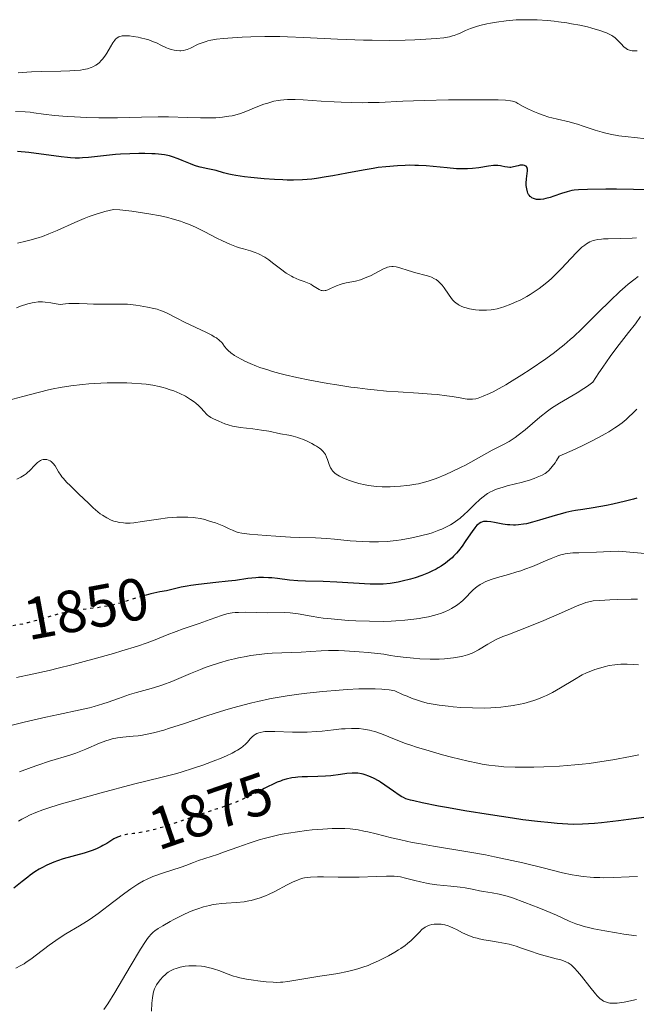
# Model space of a CAD drawing. Units: metres. Extents: x 681784 to 684215, y 4758603 to 4760120.
# Drawn here: x 682878 to 682982, y 4759858 to 4760024 of the extents above; entities that cross this region are included whole.
import ezdxf
from ezdxf.enums import TextEntityAlignment as Align

# ---------------------------------------------------------------- set-up
doc = ezdxf.new("R2010")
doc.units = ezdxf.units.M
doc.header["$MEASUREMENT"] = 0
doc.linetypes.add('DGN Style 5', pattern=[1.217945, 0.521977, -0.695969])
for name, color, linetype, lineweight in [('Cota de curva de nivel directora', 7, 'Continuous', 0), ('Curva de nivel directora', 30, 'Continuous', 30), ('Curva de nivel directora no vista', 30, 'DGN Style 5', 30), ('Curva de nivel intermedia', 30, 'Continuous', 0)]:
    doc.layers.add(name, color=color, linetype=linetype, lineweight=lineweight)
doc.styles.add('Style-Arial', font='arial.ttf')

msp = doc.modelspace()

# ---------------------------------------------------------------- linework, layer by layer
at = {"layer": 'Curva de nivel directora', "color": 30, "linetype": 'Continuous', "lineweight": 30, "flags": 128}
for points, elevation in [([(682952.78, 4759998.92), (682952.04, 4759998.95), (682950.45, 4759999.09), (682948.13, 4759999.32), (682946.9, 4759999.43), (682945.64, 4759999.5), (682945, 4759999.52), (682944.04, 4759999.53), (682943.39, 4759999.52), (682942.09, 4759999.46), (682940.14, 4759999.29), (682938.84, 4759999.14), (682937.99, 4759999.02), (682936.29, 4759998.74), (682933.53, 4759998.23), (682931.19, 4759997.77), (682930.06, 4759997.57), (682928.42, 4759997.32), (682927.63, 4759997.22), (682926.08, 4759997.1), (682924.54, 4759997.05), (682923.5, 4759997.05), (682922.79, 4759997.07), (682921.34, 4759997.14), (682919.64, 4759997.26), (682917.38, 4759997.48), (682916.31, 4759997.6), (682914.86, 4759997.81), (682914.24, 4759997.92), (682913.69, 4759998.02), (682912.79, 4759998.24), (682911.51, 4759998.63), (682910.97, 4759998.78), (682910.11, 4759998.96), (682908.85, 4759999.21), (682908.19, 4759999.39), (682907.86, 4759999.5), (682907.18, 4759999.76), (682905.79, 4760000.35), (682905.1, 4760000.64), (682904.16, 4760000.97), (682903.66, 4760001.11), (682902.81, 4760001.28), (682901.82, 4760001.41), (682901.26, 4760001.46), (682900.71, 4760001.49), (682899.5, 4760001.53), (682898.52, 4760001.53), (682896.97, 4760001.49), (682895.38, 4760001.41), (682894.59, 4760001.34), (682893.04, 4760001.17), (682891.03, 4760000.94), (682890.03, 4760000.84), (682889.02, 4760000.78), (682888.52, 4760000.76), (682887.76, 4760000.76), (682886.98, 4760000.8), (682886.46, 4760000.83), (682885.39, 4760000.94), (682879.95, 4760001.68), (682878.06, 4760001.88)], 1825), ([(682983.75, 4759995.4), (682981.87, 4759995.47), (682979, 4759995.52), (682977.18, 4759995.52), (682974.13, 4759995.47), (682972.61, 4759995.4), (682971.87, 4759995.32), (682971.46, 4759995.26), (682970.69, 4759995.07), (682969.76, 4759994.77), (682968.46, 4759994.32), (682967.84, 4759994.12), (682967.07, 4759993.91), (682966.72, 4759993.84), (682966.22, 4759993.77), (682965.76, 4759993.77), (682965.54, 4759993.79), (682965.17, 4759993.87), (682965, 4759993.92), (682964.76, 4759994.04), (682964.55, 4759994.2), (682964.45, 4759994.29), (682964.26, 4759994.5), (682964.19, 4759994.63), (682964.08, 4759994.83), (682963.99, 4759995.06), (682963.87, 4759995.58), (682963.8, 4759996.15), (682963.78, 4759996.54), (682963.81, 4759997.28), (682963.99, 4759998.58), (682963.99, 4759998.9), (682963.96, 4759999.03), (682963.92, 4759999.16), (682963.76, 4759999.36), (682963.62, 4759999.46), (682963.52, 4759999.51), (682963.27, 4759999.57), (682962.95, 4759999.57), (682962.77, 4759999.55), (682962.41, 4759999.46), (682961.62, 4759999.25), (682961.22, 4759999.18), (682961.01, 4759999.18), (682960.61, 4759999.21), (682960.21, 4759999.27), (682959.7, 4759999.38), (682959.45, 4759999.44), (682958.98, 4759999.5), (682958.72, 4759999.51), (682958.29, 4759999.49), (682957.45, 4759999.37), (682955.8, 4759999.09), (682954.72, 4759998.97), (682953.91, 4759998.92), (682953.47, 4759998.91), (682952.78, 4759998.92)], 1825), ([(682977.32, 4759942.22), (682975.06, 4759941.79), (682973.34, 4759941.53), (682972.08, 4759941.36), (682971.46, 4759941.25), (682970.45, 4759941.03), (682969.88, 4759940.88), (682968.64, 4759940.52), (682966.03, 4759939.72), (682964.84, 4759939.37), (682963.81, 4759939.12), (682963.35, 4759939.03), (682962.51, 4759938.92), (682961.99, 4759938.89), (682961.66, 4759938.88), (682961, 4759938.92), (682960.62, 4759938.96), (682959.86, 4759939.07), (682958.45, 4759939.33), (682957.85, 4759939.44), (682957.21, 4759939.52), (682956.94, 4759939.52), (682956.59, 4759939.49), (682956.43, 4759939.45), (682956.13, 4759939.34), (682955.86, 4759939.18), (682955.72, 4759939.07), (682955.49, 4759938.87), (682955.11, 4759938.44), (682954.65, 4759937.83), (682954.38, 4759937.44), (682953.52, 4759936.12), (682952.99, 4759935.36), (682952.38, 4759934.58), (682952.04, 4759934.18), (682951.55, 4759933.66), (682951.29, 4759933.4), (682950.88, 4759933.03), (682950.21, 4759932.49), (682949.48, 4759932), (682948.97, 4759931.69), (682948.61, 4759931.5), (682947.88, 4759931.13), (682947.32, 4759930.88), (682946.18, 4759930.42), (682945.05, 4759930.03), (682944.3, 4759929.81), (682942.9, 4759929.45), (682942.18, 4759929.3), (682940.86, 4759929.08), (682939.68, 4759928.97), (682938.94, 4759928.94), (682937.48, 4759928.95), (682931.88, 4759929.29), (682929.57, 4759929.37), (682926.58, 4759929.46), (682925.32, 4759929.52), (682923.9, 4759929.64), (682921.87, 4759929.92), (682920.9, 4759930.01), (682920.37, 4759930.04), (682919.53, 4759930.07), (682918.66, 4759930.05), (682918.22, 4759930.02), (682916.85, 4759929.88), (682914.79, 4759929.59), (682913.57, 4759929.43), (682911.48, 4759929.2), (682908.57, 4759928.9), (682907.25, 4759928.72), (682906.66, 4759928.63), (682905.61, 4759928.43), (682903.14, 4759927.85), (682902.04, 4759927.63), (682900.52, 4759927.32), (682899.71, 4759927.12), (682899.08, 4759926.93)], 1850), ([(682982.43, 4759943.43), (682981.88, 4759943.27), (682980.53, 4759942.93), (682978.41, 4759942.45), (682977.32, 4759942.22)], 1850), ([(682944.29, 4759892.54), (682943.48, 4759892.79), (682943.08, 4759892.97), (682942.83, 4759893.1), (682942.36, 4759893.4), (682941.41, 4759894.07), (682939.96, 4759895.1), (682939.23, 4759895.58), (682938.87, 4759895.8), (682938.18, 4759896.19), (682937.52, 4759896.5), (682937.1, 4759896.67), (682936.83, 4759896.77), (682936.29, 4759896.92), (682936, 4759896.99), (682935.43, 4759897.08), (682934.84, 4759897.11), (682934.44, 4759897.1), (682933.58, 4759897.03), (682932.47, 4759896.88), (682930.84, 4759896.65), (682929.98, 4759896.57), (682928.67, 4759896.52), (682926.91, 4759896.5), (682926.04, 4759896.48), (682925.27, 4759896.43), (682924.88, 4759896.39), (682924.28, 4759896.31), (682923.35, 4759896.1), (682922.69, 4759895.9), (682922.35, 4759895.77), (682921.81, 4759895.56), (682921.25, 4759895.31), (682920.05, 4759894.71), (682919.63, 4759894.49)], 1875), ([(682984.04, 4759889.7), (682981.04, 4759889.3), (682979.32, 4759889.08), (682976.46, 4759888.75), (682975.28, 4759888.64), (682973.3, 4759888.5), (682971.71, 4759888.47), (682970.78, 4759888.48), (682969.02, 4759888.6), (682967.97, 4759888.7), (682965.7, 4759888.94), (682963.23, 4759889.26), (682961.48, 4759889.5), (682957.78, 4759890.06), (682953.45, 4759890.77), (682950.7, 4759891.25), (682949.02, 4759891.56), (682946.25, 4759892.1), (682944.82, 4759892.41), (682944.29, 4759892.54)], 1875), ([(682895.36, 4759886.5), (682895.22, 4759886.45), (682894.91, 4759886.32), (682894.3, 4759886.01), (682893.08, 4759885.26), (682892.45, 4759884.89), (682892.13, 4759884.72), (682891.46, 4759884.4), (682890.77, 4759884.12), (682890.29, 4759883.94), (682889.28, 4759883.62), (682885.75, 4759882.66), (682884.78, 4759882.34), (682884.18, 4759882.12), (682883.01, 4759881.59), (682882.17, 4759881.16), (682881.72, 4759880.91), (682880.99, 4759880.46), (682880.19, 4759879.91), (682879.76, 4759879.59), (682878.83, 4759878.84), (682877.4, 4759877.69)], 1875)]:
    msp.add_lwpolyline(points, dxfattribs=dict(at, elevation=elevation))
at = {"layer": 'Curva de nivel directora no vista', "color": 30, "linetype": 'DGN Style 5', "lineweight": 30, "flags": 128}
for points, elevation in [([(682899.08, 4759926.93), (682898.38, 4759926.72), (682896.51, 4759926.11), (682895.58, 4759925.82), (682894.23, 4759925.47), (682893.32, 4759925.28), (682892.7, 4759925.17), (682891.38, 4759924.96), (682887.99, 4759924.52), (682886.81, 4759924.32), (682886.22, 4759924.21), (682885.63, 4759924.08), (682884.48, 4759923.78), (682881.25, 4759922.84), (682879.8, 4759922.45), (682878.86, 4759922.23), (682878.23, 4759922.1), (682876.96, 4759921.86), (682875.63, 4759921.65), (682874.96, 4759921.56), (682874.14, 4759921.47)], 1850), ([(682919.63, 4759894.49), (682917.33, 4759893.31), (682915.82, 4759892.61), (682915.03, 4759892.28), (682913.41, 4759891.66), (682911.76, 4759891.09), (682908.58, 4759890.06), (682906.46, 4759889.33), (682903.96, 4759888.45), (682902.81, 4759888.08), (682901.2, 4759887.62), (682900.2, 4759887.37), (682899.57, 4759887.23), (682898.39, 4759887.02), (682897.6, 4759886.92), (682896.63, 4759886.79), (682896.18, 4759886.71), (682895.53, 4759886.56), (682895.36, 4759886.5)], 1875)]:
    msp.add_lwpolyline(points, dxfattribs=dict(at, elevation=elevation))
at = {"layer": 'Curva de nivel intermedia', "color": 30, "linetype": 'Continuous', "lineweight": 0, "flags": 128}
for points, elevation in [([(682982.5, 4760018.8), (682981.91, 4760018.82), (682981.65, 4760018.84), (682981.22, 4760018.93), (682980.86, 4760019.07), (682980.65, 4760019.19), (682980.26, 4760019.51), (682979.8, 4760019.98), (682979.13, 4760020.68), (682978.76, 4760021.02), (682978.39, 4760021.29), (682978.2, 4760021.41), (682977.87, 4760021.6), (682977.3, 4760021.86), (682976.97, 4760021.99), (682976.18, 4760022.26), (682974.87, 4760022.64), (682974.1, 4760022.84), (682972.82, 4760023.13), (682971.4, 4760023.4), (682970.65, 4760023.53), (682969.24, 4760023.73), (682968.5, 4760023.82), (682967.37, 4760023.93), (682965.64, 4760024.04), (682963.88, 4760024.07), (682963, 4760024.06), (682962.12, 4760024.02), (682960.41, 4760023.87), (682958.79, 4760023.66), (682957.78, 4760023.49), (682957.15, 4760023.36), (682955.99, 4760023.08)], 1815), ([(682955.99, 4760023.08), (682955.42, 4760022.92), (682954.42, 4760022.58), (682953.58, 4760022.24), (682952.64, 4760021.82), (682952.21, 4760021.64), (682951.65, 4760021.42), (682951.35, 4760021.33), (682950.85, 4760021.2), (682949.9, 4760021.04), (682948.61, 4760020.9), (682947.79, 4760020.84), (682945.03, 4760020.69), (682943.39, 4760020.64), (682940.69, 4760020.59), (682937.82, 4760020.6), (682936.36, 4760020.62), (682934.9, 4760020.67), (682931.99, 4760020.79), (682926.31, 4760021.08), (682923.58, 4760021.19), (682922.25, 4760021.21), (682919.71, 4760021.22), (682917.35, 4760021.17), (682915.93, 4760021.12), (682913.51, 4760020.97), (682912.78, 4760020.91), (682911.57, 4760020.77), (682910.64, 4760020.61), (682910.14, 4760020.5), (682909.84, 4760020.42), (682909.32, 4760020.25), (682908.52, 4760019.92), (682907.18, 4760019.28), (682906.65, 4760019.07), (682906.39, 4760018.98), (682906, 4760018.89), (682905.59, 4760018.83), (682905.38, 4760018.83), (682904.77, 4760018.87), (682904.45, 4760018.92), (682903.95, 4760019.04), (682903.43, 4760019.22), (682903.16, 4760019.33), (682902.31, 4760019.74), (682901.45, 4760020.15), (682900.97, 4760020.36), (682900.17, 4760020.66), (682899.73, 4760020.79), (682898.79, 4760021.03), (682898.36, 4760021.12), (682897.52, 4760021.26), (682896.93, 4760021.33), (682896.14, 4760021.37), (682895.71, 4760021.35), (682895.52, 4760021.32), (682895.27, 4760021.25), (682895.12, 4760021.19), (682894.84, 4760021.03), (682894.59, 4760020.81), (682894.43, 4760020.62), (682894.11, 4760020.16), (682893.71, 4760019.48), (682893.09, 4760018.44), (682892.75, 4760017.91), (682892.36, 4760017.41), (682892.16, 4760017.17), (682891.84, 4760016.85), (682891.5, 4760016.57), (682891.26, 4760016.4), (682890.74, 4760016.12), (682890.46, 4760016), (682889.85, 4760015.81), (682889.17, 4760015.66), (682888.68, 4760015.59), (682887.57, 4760015.48), (682886.87, 4760015.45), (682885.35, 4760015.4), (682882.06, 4760015.33), (682880.42, 4760015.27), (682879.64, 4760015.22), (682878.15, 4760015.09)], 1815), ([(682984.03, 4760004.02), (682982.04, 4760004.19), (682980.99, 4760004.31), (682979.42, 4760004.52), (682977.92, 4760004.79), (682977.23, 4760004.94), (682976.58, 4760005.1), (682975.41, 4760005.44), (682973.39, 4760006.15), (682972.44, 4760006.46), (682971.97, 4760006.6), (682971.01, 4760006.84), (682969.06, 4760007.28), (682968.08, 4760007.52), (682967.6, 4760007.67), (682966.64, 4760007.98), (682965.74, 4760008.32), (682965.17, 4760008.55), (682964.17, 4760009), (682963.28, 4760009.46), (682962.4, 4760009.96), (682962.02, 4760010.16), (682961.69, 4760010.29), (682961.5, 4760010.35), (682961.13, 4760010.42), (682960.32, 4760010.51), (682959.07, 4760010.56), (682958.23, 4760010.58), (682955.27, 4760010.59), (682953.51, 4760010.58), (682950.7, 4760010.55), (682946.56, 4760010.46), (682943, 4760010.32), (682939, 4760010.14), (682937.15, 4760010.09), (682936.23, 4760010.08), (682934.4, 4760010.09), (682932.6, 4760010.15), (682931.43, 4760010.2), (682929.2, 4760010.34), (682926.19, 4760010.57), (682924.83, 4760010.63), (682923.56, 4760010.63), (682922.95, 4760010.59), (682922.37, 4760010.52), (682921.99, 4760010.46), (682921.25, 4760010.32), (682920.21, 4760010.03), (682919.54, 4760009.81), (682918.28, 4760009.34), (682916.51, 4760008.61), (682915.62, 4760008.28), (682914.69, 4760008), (682914.2, 4760007.88), (682913.69, 4760007.79), (682912.61, 4760007.64), (682911.45, 4760007.55), (682910.63, 4760007.52), (682908.87, 4760007.52), (682906.71, 4760007.6), (682903.51, 4760007.7), (682901.75, 4760007.72), (682898.93, 4760007.65), (682894.89, 4760007.53), (682892.8, 4760007.51), (682891.75, 4760007.52), (682889.66, 4760007.58), (682887.67, 4760007.68), (682886.42, 4760007.76), (682884.26, 4760007.95), (682882.44, 4760008.15), (682880.81, 4760008.38), (682880.19, 4760008.46), (682879.33, 4760008.52), (682877.68, 4760008.58)], 1820), ([(682952.93, 4759975.74), (682952.51, 4759975.94), (682952.3, 4759976.06), (682951.9, 4759976.34), (682951.71, 4759976.51), (682951.44, 4759976.79), (682951.17, 4759977.11), (682950.67, 4759977.84), (682949.98, 4759978.87), (682949.6, 4759979.36), (682949.19, 4759979.81), (682948.97, 4759980.01), (682948.61, 4759980.27), (682948.35, 4759980.42), (682947.81, 4759980.68), (682947.53, 4759980.79), (682946.94, 4759980.98), (682945.16, 4759981.43), (682943.9, 4759981.79), (682942.46, 4759982.24), (682941.86, 4759982.4), (682941.37, 4759982.48), (682941.14, 4759982.49), (682940.71, 4759982.44), (682940.41, 4759982.35), (682940.19, 4759982.28), (682939.71, 4759982.06), (682937.52, 4759980.92), (682936.67, 4759980.55), (682936.25, 4759980.39), (682935.83, 4759980.25), (682935, 4759980.03), (682933.44, 4759979.71), (682932.74, 4759979.54), (682932.41, 4759979.44), (682931.8, 4759979.21), (682930.78, 4759978.75), (682930.36, 4759978.56), (682930.04, 4759978.45), (682929.89, 4759978.41), (682929.68, 4759978.39), (682929.37, 4759978.41), (682929.22, 4759978.45), (682928.9, 4759978.59), (682928.35, 4759978.93), (682927.78, 4759979.29), (682927.46, 4759979.48), (682926.94, 4759979.74), (682926.37, 4759979.95), (682925.51, 4759980.25), (682925.03, 4759980.44), (682924.51, 4759980.68), (682924.24, 4759980.83), (682923.81, 4759981.08), (682923.35, 4759981.38), (682922.38, 4759982.09), (682921.04, 4759983.11), (682920.38, 4759983.6), (682919.73, 4759984.03), (682919.42, 4759984.22), (682918.98, 4759984.47), (682918.69, 4759984.6), (682918.12, 4759984.83), (682917.29, 4759985.1), (682916.12, 4759985.43), (682915.48, 4759985.64), (682914.97, 4759985.82), (682913.84, 4759986.27), (682912.58, 4759986.83), (682911.66, 4759987.27), (682909.63, 4759988.3), (682908.07, 4759989.09), (682907.15, 4759989.5), (682906.09, 4759989.92), (682905.49, 4759990.12), (682904.14, 4759990.52), (682903.38, 4759990.72), (682902.12, 4759991.01), (682900.18, 4759991.37), (682899.09, 4759991.54), (682897.29, 4759991.78), (682895.29, 4759992), (682894.2, 4759992.1), (682892.78, 4759991.75), (682891.87, 4759991.48), (682891.28, 4759991.29), (682890.13, 4759990.88), (682889.3, 4759990.56), (682887.71, 4759989.89), (682884.73, 4759988.56), (682883.3, 4759987.96), (682882.24, 4759987.56), (682881.54, 4759987.33), (682880.15, 4759986.91), (682879.45, 4759986.72), (682878.07, 4759986.39)], 1830), ([(682982.35, 4759987.33), (682981.64, 4759987.28), (682979.71, 4759987.18), (682977.62, 4759987.15), (682976.8, 4759987.13), (682976.45, 4759987.11), (682975.84, 4759987.04), (682975.35, 4759986.94), (682975.05, 4759986.85), (682974.5, 4759986.62), (682973.95, 4759986.3), (682973.65, 4759986.09), (682973.17, 4759985.71), (682972.63, 4759985.21), (682972.33, 4759984.92), (682971.31, 4759983.84), (682969.72, 4759982.13), (682968.84, 4759981.24), (682968.03, 4759980.47), (682967.61, 4759980.09), (682966.96, 4759979.55), (682965.97, 4759978.78), (682964.95, 4759978.07), (682964.43, 4759977.74), (682963.91, 4759977.43), (682962.86, 4759976.87), (682961.84, 4759976.4), (682961.19, 4759976.12), (682960.01, 4759975.69), (682959.62, 4759975.56), (682958.91, 4759975.36), (682958.28, 4759975.23), (682957.88, 4759975.17), (682957.1, 4759975.11), (682956.29, 4759975.11), (682955.87, 4759975.13), (682955.23, 4759975.19), (682954.24, 4759975.35), (682953.66, 4759975.49), (682953.37, 4759975.58), (682952.93, 4759975.74)], 1830), ([(682982.66, 4759980.78), (682981.9, 4759980.22), (682980.99, 4759979.49), (682980.47, 4759979.05), (682979.57, 4759978.24), (682977.92, 4759976.7), (682975.92, 4759974.73), (682973.09, 4759971.94), (682971.8, 4759970.71), (682971.22, 4759970.18), (682970.17, 4759969.26), (682969.2, 4759968.47), (682968.54, 4759967.97), (682967.1, 4759966.94), (682964.46, 4759965.14), (682963.04, 4759964.2), (682960.99, 4759962.91), (682960.36, 4759962.54), (682959.21, 4759961.9), (682958.19, 4759961.37), (682957.58, 4759961.08), (682956.54, 4759960.62), (682955.68, 4759960.31), (682955.29, 4759960.2), (682954.72, 4759960.11), (682954.13, 4759960.11), (682953.81, 4759960.14), (682953.47, 4759960.18), (682952.67, 4759960.33), (682951.29, 4759960.58), (682950.41, 4759960.71), (682948.8, 4759960.9), (682947.85, 4759960.97), (682945.66, 4759961.11), (682942.19, 4759961.33), (682940.23, 4759961.49), (682938.14, 4759961.68), (682937.05, 4759961.8), (682935.36, 4759962.01), (682934.21, 4759962.17), (682931.88, 4759962.52), (682930.33, 4759962.78), (682927.29, 4759963.34), (682925.14, 4759963.78), (682923.16, 4759964.24), (682922.25, 4759964.47), (682921.01, 4759964.81), (682920.25, 4759965.04), (682918.9, 4759965.48), (682918.31, 4759965.7), (682917.25, 4759966.12), (682916.37, 4759966.53), (682915.87, 4759966.78), (682915.02, 4759967.26), (682914.64, 4759967.5), (682914.01, 4759967.94), (682913.55, 4759968.33), (682913.31, 4759968.57), (682912.95, 4759969.01), (682912.64, 4759969.45), (682912.47, 4759969.67), (682912.11, 4759970.03), (682911.57, 4759970.43), (682911.22, 4759970.65), (682910.8, 4759970.89), (682909.79, 4759971.4), (682906.3, 4759973.06), (682904.79, 4759973.83), (682903.16, 4759974.66), (682902.48, 4759974.96), (682902.16, 4759975.08), (682901.57, 4759975.27), (682901.01, 4759975.4), (682899.93, 4759975.61), (682898.72, 4759975.87), (682897.98, 4759975.99), (682897.08, 4759976.09), (682896.56, 4759976.12), (682895.98, 4759976.14), (682894.72, 4759976.14), (682892.07, 4759976.12), (682890.85, 4759976.13), (682889.8, 4759976.18), (682888.41, 4759976.25), (682887.61, 4759976.25), (682886.67, 4759976.22), (682886.13, 4759976.18), (682885.22, 4759976.09), (682884.24, 4759976.27), (682883.67, 4759976.35), (682882.69, 4759976.47), (682882.27, 4759976.5), (682881.54, 4759976.5), (682880.92, 4759976.44), (682880.54, 4759976.37)], 1835), ([(682880.54, 4759976.37), (682879.78, 4759976.18), (682878.54, 4759975.78), (682877.87, 4759975.53)], 1835), ([(682983.06, 4759974.07), (682982.19, 4759972.83), (682981.03, 4759971.35), (682979.07, 4759968.83), (682977.93, 4759967.3), (682976.7, 4759965.54), (682976.05, 4759964.57), (682975.04, 4759963), (682974.1, 4759962.33), (682973.51, 4759961.93), (682972.38, 4759961.21), (682969.42, 4759959.47), (682968.51, 4759958.9), (682968.06, 4759958.6), (682967.39, 4759958.12), (682966.08, 4759957.08), (682963.59, 4759954.98), (682962.45, 4759954.06), (682961.92, 4759953.67), (682960.9, 4759953.01), (682959.94, 4759952.47), (682958.07, 4759951.51), (682953.54, 4759949.01)], 1840), ([(682953.54, 4759949.01), (682952.81, 4759948.64), (682951.33, 4759947.92), (682950.22, 4759947.43), (682948.61, 4759946.78), (682947.27, 4759946.32), (682946.62, 4759946.13), (682945.66, 4759945.88), (682945.18, 4759945.78), (682944.19, 4759945.61), (682943.67, 4759945.55), (682942.62, 4759945.44), (682941.56, 4759945.38), (682940.86, 4759945.36), (682939.51, 4759945.37), (682938.56, 4759945.42), (682938.11, 4759945.46), (682937.23, 4759945.57), (682936.67, 4759945.67), (682935.56, 4759945.92), (682934.35, 4759946.28), (682933.83, 4759946.46), (682932.89, 4759946.85), (682932.29, 4759947.15), (682932.04, 4759947.29), (682931.61, 4759947.59), (682931.28, 4759947.89), (682931.1, 4759948.1), (682931, 4759948.25), (682930.81, 4759948.56), (682930.56, 4759949.14), (682930.28, 4759949.95), (682930.14, 4759950.33), (682929.93, 4759950.79), (682929.8, 4759951.01), (682929.53, 4759951.34), (682929.16, 4759951.67), (682928.93, 4759951.86), (682928.42, 4759952.2), (682928.13, 4759952.37), (682927.66, 4759952.64), (682926.89, 4759953.03), (682926.09, 4759953.37), (682925.69, 4759953.52), (682925.29, 4759953.65), (682924.52, 4759953.87), (682923.78, 4759954.03), (682922.39, 4759954.3), (682920.4, 4759954.73), (682919.18, 4759954.92), (682917.69, 4759955.1), (682915.6, 4759955.34), (682914.67, 4759955.49), (682914.26, 4759955.58), (682913.56, 4759955.77), (682912.98, 4759955.99), (682912, 4759956.41), (682911.08, 4759956.8), (682910.64, 4759957.02), (682910.24, 4759957.29), (682910.05, 4759957.44), (682909.88, 4759957.62), (682909.53, 4759958.02), (682908.95, 4759958.68), (682908.56, 4759959.06), (682908.08, 4759959.47), (682907.8, 4759959.68), (682907.21, 4759960.09), (682906.88, 4759960.29), (682906.34, 4759960.61), (682905.42, 4759961.07), (682904.37, 4759961.51), (682903.8, 4759961.72), (682902.99, 4759961.98), (682902.57, 4759962.09), (682901.9, 4759962.26), (682900.84, 4759962.47), (682899.72, 4759962.64), (682898.93, 4759962.73), (682897.32, 4759962.84), (682896.49, 4759962.88), (682894.82, 4759962.9), (682893.17, 4759962.87), (682892.09, 4759962.83), (682890.04, 4759962.7), (682888.98, 4759962.6), (682887.02, 4759962.37), (682885.21, 4759962.09), (682884.05, 4759961.86), (682883.28, 4759961.69), (682881.73, 4759961.32), (682878.97, 4759960.58), (682876.43, 4759959.88)], 1840), ([(682982.45, 4759958.46), (682981.81, 4759957.81), (682981.05, 4759957.07), (682980.65, 4759956.71), (682979.98, 4759956.15), (682979.19, 4759955.57), (682978.73, 4759955.27), (682977.69, 4759954.62), (682977.09, 4759954.27), (682976.07, 4759953.71), (682974.47, 4759952.89), (682973.56, 4759952.44), (682972.03, 4759951.72), (682969.35, 4759950.49), (682968.91, 4759949.8), (682968.64, 4759949.41), (682968.17, 4759948.76), (682967.96, 4759948.5), (682967.58, 4759948.09), (682967.22, 4759947.78), (682966.99, 4759947.62), (682966.49, 4759947.34), (682965.63, 4759946.95), (682965.13, 4759946.76), (682964.32, 4759946.48), (682962.96, 4759946.08), (682961.96, 4759945.83), (682960.59, 4759945.49), (682959.91, 4759945.31), (682958.94, 4759945), (682958.48, 4759944.83), (682958.06, 4759944.64)], 1845), ([(682958.06, 4759944.64), (682957.79, 4759944.5), (682957.27, 4759944.2), (682957.02, 4759944.03), (682956.53, 4759943.68), (682956.05, 4759943.28), (682955.05, 4759942.35), (682953.95, 4759941.26), (682953.32, 4759940.68), (682952.64, 4759940.09), (682952.27, 4759939.8), (682951.47, 4759939.24), (682951.03, 4759938.97), (682950.34, 4759938.59), (682949.58, 4759938.24), (682949.06, 4759938.02), (682947.95, 4759937.62), (682947.37, 4759937.44), (682946.2, 4759937.12), (682945.01, 4759936.84), (682944.23, 4759936.68), (682942.7, 4759936.42), (682941.89, 4759936.31), (682940.35, 4759936.15), (682938.9, 4759936.07), (682937.97, 4759936.06), (682937.36, 4759936.06), (682936.16, 4759936.11), (682934.14, 4759936.26), (682931.48, 4759936.51), (682930.18, 4759936.62), (682928.25, 4759936.73), (682925.55, 4759936.83), (682924.06, 4759936.89), (682921.6, 4759937.03), (682919.95, 4759937.15), (682917.17, 4759937.39), (682915.85, 4759937.55), (682915.25, 4759937.68), (682914.91, 4759937.77), (682914.26, 4759938.03), (682913.7, 4759938.29), (682912.8, 4759938.7), (682912.28, 4759938.93), (682911.43, 4759939.26), (682910.97, 4759939.42), (682910.09, 4759939.7), (682909.62, 4759939.82), (682908.87, 4759939.99), (682908.07, 4759940.12), (682907.66, 4759940.17), (682906.78, 4759940.24), (682906.33, 4759940.26), (682905.62, 4759940.26), (682904.88, 4759940.23), (682903.35, 4759940.1), (682901.82, 4759939.9), (682899.05, 4759939.48), (682897.63, 4759939.3), (682897.04, 4759939.25), (682896.26, 4759939.24), (682895.9, 4759939.26), (682895.21, 4759939.35), (682894.6, 4759939.49), (682894.29, 4759939.58), (682893.83, 4759939.75), (682893.11, 4759940.1), (682892.37, 4759940.55), (682891.99, 4759940.82), (682891.6, 4759941.13), (682890.8, 4759941.81), (682889.99, 4759942.57), (682888.4, 4759944.12), (682886.95, 4759945.5), (682886.32, 4759946.13), (682885.78, 4759946.73), (682885.54, 4759947.02), (682885.34, 4759947.31), (682884.98, 4759947.87), (682884.39, 4759948.87), (682884.07, 4759949.29), (682883.74, 4759949.59), (682883.57, 4759949.71), (682883.29, 4759949.85), (682882.99, 4759949.95), (682882.84, 4759949.97), (682882.53, 4759949.97), (682882.37, 4759949.95), (682882.14, 4759949.88), (682881.91, 4759949.76), (682881.75, 4759949.67), (682881.44, 4759949.44), (682880.99, 4759949.02), (682880.1, 4759948.09), (682879.7, 4759947.72), (682879.5, 4759947.55), (682879.17, 4759947.31), (682878.61, 4759946.97), (682877.91, 4759946.66)], 1845), ([(682983.79, 4759934.09), (682979.41, 4759934.51), (682977.98, 4759934.43), (682975.66, 4759934.32), (682972.63, 4759934.25), (682971.63, 4759934.21), (682970.77, 4759934.12), (682970.37, 4759934.06), (682969.61, 4759933.87), (682969.1, 4759933.71), (682968, 4759933.29), (682967.05, 4759932.88), (682965.62, 4759932.25), (682964.83, 4759931.93), (682963.56, 4759931.45), (682962.9, 4759931.22), (682962.2, 4759931), (682960.78, 4759930.6)], 1855), ([(682960.78, 4759930.6), (682958.92, 4759930.08), (682958.05, 4759929.8), (682957.24, 4759929.49), (682956.87, 4759929.33), (682956.36, 4759929.07), (682956.05, 4759928.88), (682955.48, 4759928.5), (682955.23, 4759928.31), (682954.78, 4759927.91), (682954.38, 4759927.53), (682953.72, 4759926.83), (682953.11, 4759926.22), (682952.74, 4759925.9), (682952.51, 4759925.71), (682952.03, 4759925.36), (682951.22, 4759924.86), (682950.78, 4759924.62), (682950.05, 4759924.28), (682949.34, 4759924.01), (682948.97, 4759923.88), (682948.36, 4759923.7), (682947.34, 4759923.46), (682946.3, 4759923.26), (682945.73, 4759923.17), (682944.82, 4759923.04), (682943.32, 4759922.88), (682941.82, 4759922.76), (682941, 4759922.72), (682939.67, 4759922.68), (682937.39, 4759922.69), (682935.07, 4759922.77), (682933.86, 4759922.84), (682932.06, 4759922.97), (682930.35, 4759923.14), (682929.56, 4759923.24), (682928.83, 4759923.34), (682927.52, 4759923.56), (682925.36, 4759923.95), (682924.44, 4759924.08), (682923.99, 4759924.12), (682923.12, 4759924.15), (682920.2, 4759924.14), (682916.48, 4759924.22), (682915.28, 4759924.19), (682914.73, 4759924.15), (682914.22, 4759924.09), (682913.9, 4759924.04), (682913.3, 4759923.92), (682912.43, 4759923.66), (682910.49, 4759922.98), (682908.64, 4759922.33), (682905.98, 4759921.42), (682904.78, 4759920.98), (682903.26, 4759920.38), (682901.23, 4759919.55), (682899.92, 4759919.07), (682898.28, 4759918.52), (682895.65, 4759917.69), (682894.2, 4759917.26), (682890.75, 4759916.28), (682887.21, 4759915.35), (682884.89, 4759914.77), (682883.38, 4759914.41), (682880.5, 4759913.76), (682877.88, 4759913.22)], 1855), ([(682982.56, 4759926.41), (682981.46, 4759926.41), (682979.14, 4759926.36), (682977.87, 4759926.31), (682976.18, 4759926.22), (682975.07, 4759926.12), (682974.6, 4759926.04), (682973.85, 4759925.83), (682973.43, 4759925.69), (682972.4, 4759925.27), (682970.25, 4759924.34), (682966.74, 4759922.81), (682964.97, 4759922.07), (682962.54, 4759921.14), (682960.67, 4759920.43), (682959.83, 4759920.1), (682958.71, 4759919.61), (682958.21, 4759919.36), (682957.31, 4759918.85), (682955.77, 4759917.9), (682955.04, 4759917.5), (682954.66, 4759917.33), (682953.89, 4759917.04), (682953.1, 4759916.82), (682952.57, 4759916.7), (682951.53, 4759916.52), (682950.51, 4759916.4), (682949.99, 4759916.36), (682949.13, 4759916.32), (682947.58, 4759916.32), (682945.83, 4759916.38), (682944.8, 4759916.45), (682943.02, 4759916.64), (682941.67, 4759916.83), (682940.94, 4759916.95), (682939.78, 4759917.16), (682937.15, 4759917.42), (682935.64, 4759917.55), (682933.15, 4759917.71), (682932.13, 4759917.75), (682930.47, 4759917.77), (682929.23, 4759917.72), (682927.46, 4759917.58), (682925.83, 4759917.47), (682922.62, 4759917.39), (682920.99, 4759917.3), (682920.11, 4759917.24), (682918.75, 4759917.09), (682917.33, 4759916.9), (682916.61, 4759916.78), (682915.3, 4759916.53), (682914.63, 4759916.38), (682913.63, 4759916.13), (682912.08, 4759915.7), (682910.5, 4759915.18), (682909.7, 4759914.89), (682908.88, 4759914.57), (682907.23, 4759913.91), (682904.03, 4759912.57), (682902.55, 4759912), (682901.86, 4759911.76), (682900.55, 4759911.36), (682898.12, 4759910.69), (682896.93, 4759910.34), (682895.07, 4759909.7), (682893.32, 4759909.07), (682892.4, 4759908.76), (682890.95, 4759908.32), (682890.19, 4759908.13), (682888.59, 4759907.76), (682884.93, 4759907.01), (682882.8, 4759906.54), (682879.19, 4759905.68), (682874.01, 4759904.42)], 1860), ([(682982.69, 4759915.33), (682981.94, 4759915.4), (682980.83, 4759915.45), (682979.75, 4759915.44), (682979.24, 4759915.41), (682978.74, 4759915.36), (682977.79, 4759915.22), (682976.9, 4759915.02), (682976.35, 4759914.87), (682975.34, 4759914.54), (682974.42, 4759914.2), (682973.97, 4759914), (682973.24, 4759913.64), (682971.93, 4759912.9), (682969.59, 4759911.48), (682968.19, 4759910.71), (682967.19, 4759910.21), (682966.67, 4759909.98), (682965.88, 4759909.65), (682965.06, 4759909.35), (682964.51, 4759909.17), (682963.37, 4759908.85), (682962.79, 4759908.72), (682961.6, 4759908.49), (682960.37, 4759908.31), (682959.53, 4759908.22), (682957.8, 4759908.1), (682956.79, 4759908.07), (682954.76, 4759908.09), (682952.75, 4759908.18), (682951.46, 4759908.28), (682950.64, 4759908.37), (682949.1, 4759908.56), (682947.74, 4759908.78), (682947.09, 4759908.92), (682946.12, 4759909.17), (682945.11, 4759909.5), (682944.57, 4759909.7), (682943.7, 4759910.05), (682943.07, 4759910.31), (682941.67, 4759910.95), (682940.7, 4759911.13), (682939.97, 4759911.21), (682939.46, 4759911.25), (682938.35, 4759911.31), (682937.47, 4759911.32), (682935.59, 4759911.3), (682933.6, 4759911.2), (682932.24, 4759911.11)], 1865), ([(682932.24, 4759911.11), (682929.49, 4759910.88), (682926.79, 4759910.59), (682925.45, 4759910.42), (682923.47, 4759910.13), (682921.5, 4759909.8), (682920.51, 4759909.61), (682918.53, 4759909.19), (682917.54, 4759908.96), (682916.04, 4759908.58), (682914.54, 4759908.17), (682913.53, 4759907.87), (682911.54, 4759907.26), (682909.6, 4759906.62), (682906, 4759905.42), (682903.68, 4759904.66), (682902.69, 4759904.35), (682900.99, 4759903.89), (682899.62, 4759903.59), (682898.84, 4759903.46), (682898.37, 4759903.4), (682897.52, 4759903.31), (682895.77, 4759903.18), (682894.9, 4759903.07), (682893.98, 4759902.88), (682893.48, 4759902.74), (682892.96, 4759902.56), (682891.86, 4759902.13), (682889.55, 4759901.14), (682888.43, 4759900.68), (682887.9, 4759900.48), (682886.87, 4759900.14), (682883.46, 4759899.12), (682881.48, 4759898.47), (682880.34, 4759898.06), (682878.39, 4759897.3)], 1865), ([(682951.21, 4759899.82), (682949.7, 4759900.21), (682947.44, 4759900.84), (682945.3, 4759901.49), (682944.32, 4759901.81), (682943.43, 4759902.12), (682941.86, 4759902.72), (682939.37, 4759903.73), (682938.28, 4759904.1), (682937.76, 4759904.25), (682937.4, 4759904.34), (682936.69, 4759904.48), (682936.34, 4759904.53), (682935.61, 4759904.6), (682934.87, 4759904.63), (682934.35, 4759904.64), (682933.28, 4759904.59), (682932.65, 4759904.54), (682931.32, 4759904.41), (682929.41, 4759904.2), (682928.41, 4759904.11), (682926.84, 4759904.03), (682926.03, 4759904.01), (682924.4, 4759904.03), (682921.4, 4759904.12), (682920.21, 4759904.12), (682919.72, 4759904.09), (682919.43, 4759904.06), (682918.95, 4759903.97), (682918.74, 4759903.92), (682918.39, 4759903.78), (682918.09, 4759903.62), (682917.93, 4759903.5), (682917.62, 4759903.22), (682917.28, 4759902.86), (682916.79, 4759902.33), (682916.51, 4759902.05), (682916.01, 4759901.61), (682915.72, 4759901.39), (682915.13, 4759900.99), (682914.79, 4759900.79), (682914.23, 4759900.48), (682913.26, 4759900.01), (682912.11, 4759899.52), (682911.47, 4759899.26), (682909.27, 4759898.46), (682907.7, 4759897.93), (682905.63, 4759897.28), (682904.66, 4759897.01), (682902.68, 4759896.48), (682899.66, 4759895.75), (682897.6, 4759895.23), (682892.12, 4759893.78), (682889.13, 4759892.96), (682885.06, 4759891.8), (682883.14, 4759891.2), (682882.31, 4759890.92), (682881.16, 4759890.49), (682880.09, 4759890.02), (682879.56, 4759889.76), (682878.77, 4759889.33), (682878.22, 4759889.01)], 1870), ([(682982.76, 4759900.16), (682981.35, 4759899.92), (682978.4, 4759899.36), (682976.53, 4759899.04), (682974.4, 4759898.74), (682973.23, 4759898.61), (682972, 4759898.49), (682969.41, 4759898.3), (682966.77, 4759898.17), (682965.06, 4759898.12), (682962.93, 4759898.1), (682961.95, 4759898.11), (682960.01, 4759898.19), (682959.13, 4759898.25), (682958.57, 4759898.31), (682957.48, 4759898.45), (682956.39, 4759898.63), (682955.64, 4759898.78), (682954.02, 4759899.13), (682951.21, 4759899.82)], 1870), ([(682982.57, 4759879.67), (682981.12, 4759879.6), (682978.52, 4759879.5), (682976.89, 4759879.48), (682976.17, 4759879.49), (682975.17, 4759879.52), (682974.55, 4759879.55), (682973.4, 4759879.66), (682972.29, 4759879.83), (682971.54, 4759879.96), (682969.93, 4759880.32), (682966.66, 4759881.12), (682963.23, 4759881.96), (682961.37, 4759882.39), (682958.45, 4759883.02), (682956.95, 4759883.31), (682953.92, 4759883.85), (682948.17, 4759884.8), (682945.68, 4759885.22), (682944.59, 4759885.43), (682942.67, 4759885.84), (682941.07, 4759886.22), (682938.52, 4759886.87), (682937.09, 4759887.21), (682936.43, 4759887.35), (682935.48, 4759887.52), (682934.12, 4759887.7), (682933.21, 4759887.77), (682932.75, 4759887.78), (682931.78, 4759887.79), (682931.08, 4759887.77), (682929.52, 4759887.68), (682927.71, 4759887.52), (682926.74, 4759887.42), (682925.23, 4759887.23), (682923.74, 4759887.01), (682923.01, 4759886.88), (682922.3, 4759886.75), (682920.94, 4759886.44), (682919.63, 4759886.11), (682918.77, 4759885.86), (682917.08, 4759885.32), (682915.16, 4759884.65), (682912.78, 4759883.77), (682911.75, 4759883.4), (682908.56, 4759882.37), (682907.71, 4759882.05), (682906.42, 4759881.55), (682905.62, 4759881.27), (682902.49, 4759880.27), (682901.37, 4759879.87), (682900.83, 4759879.66), (682899.8, 4759879.19)], 1880), ([(682899.8, 4759879.19), (682899.3, 4759878.94), (682898.31, 4759878.37), (682897.63, 4759877.93), (682897.16, 4759877.62), (682896.16, 4759876.9), (682894.29, 4759875.48), (682891.62, 4759873.44), (682890.31, 4759872.52), (682889.69, 4759872.1), (682888.48, 4759871.35), (682886.21, 4759870), (682885.08, 4759869.29), (682884.52, 4759868.91), (682883.39, 4759868.09), (682881.24, 4759866.46), (682880.29, 4759865.75), (682879.53, 4759865.22), (682879.17, 4759864.99), (682878.63, 4759864.67), (682877.78, 4759864.24)], 1880), ([(682943.42, 4759879.43), (682942.58, 4759879.62), (682942.17, 4759879.68), (682941.51, 4759879.74), (682941.14, 4759879.76), (682940.24, 4759879.76), (682938.48, 4759879.7), (682935.63, 4759879.59), (682934.16, 4759879.55), (682932.07, 4759879.56), (682929.62, 4759879.61), (682928.59, 4759879.63), (682927.43, 4759879.59), (682926.91, 4759879.54), (682926.41, 4759879.45), (682926.16, 4759879.39), (682925.64, 4759879.24), (682925.37, 4759879.14), (682924.94, 4759878.97), (682924.49, 4759878.76), (682923.51, 4759878.27), (682921.41, 4759877.16), (682920.37, 4759876.65), (682919.87, 4759876.43), (682918.92, 4759876.07), (682918.01, 4759875.79), (682917.42, 4759875.65), (682917.03, 4759875.57), (682916.25, 4759875.44), (682914.93, 4759875.3), (682913.24, 4759875.18), (682912.46, 4759875.12), (682911.51, 4759875.02), (682911.05, 4759874.94), (682910.39, 4759874.82), (682909.4, 4759874.56), (682908.46, 4759874.26), (682907.96, 4759874.08), (682907.17, 4759873.76), (682905.86, 4759873.17), (682904.42, 4759872.43), (682903.77, 4759872.08), (682902.55, 4759871.39), (682901.76, 4759870.91), (682901.19, 4759870.52), (682900.93, 4759870.31), (682900.56, 4759869.95), (682900.17, 4759869.5), (682899.96, 4759869.23), (682899.61, 4759868.74), (682898.77, 4759867.42), (682897.05, 4759864.54), (682894.43, 4759860.14), (682893.26, 4759858.25), (682892.6, 4759857.25)], 1885), ([(682982.4, 4759869.71), (682980.25, 4759869.99), (682979, 4759870.18), (682977.05, 4759870.5), (682975.17, 4759870.87), (682974.31, 4759871.07), (682973.53, 4759871.28), (682973.05, 4759871.42), (682972.17, 4759871.71), (682971.01, 4759872.18), (682968.87, 4759873.16), (682967.13, 4759873.91), (682965.92, 4759874.41), (682963.56, 4759875.32), (682961.48, 4759876.06), (682960.55, 4759876.35), (682959.25, 4759876.69), (682958.05, 4759876.92), (682956.59, 4759877.15), (682955.91, 4759877.27), (682954.94, 4759877.48), (682953.5, 4759877.77), (682952.63, 4759877.91), (682951.06, 4759878.07), (682948.71, 4759878.3), (682947.55, 4759878.46), (682947, 4759878.55), (682945.96, 4759878.77), (682945.01, 4759879), (682943.9, 4759879.3), (682943.42, 4759879.43)], 1885), ([(682960.28, 4759868.4), (682959.05, 4759868.62), (682957.42, 4759868.87), (682956.63, 4759869.01), (682955.86, 4759869.17), (682955.5, 4759869.27), (682954.97, 4759869.43), (682953.97, 4759869.8), (682953.07, 4759870.21), (682952.01, 4759870.74), (682951.54, 4759870.97), (682950.9, 4759871.25), (682950.61, 4759871.36), (682950.06, 4759871.52), (682949.7, 4759871.6), (682949.47, 4759871.63), (682949, 4759871.67), (682948.51, 4759871.67), (682948.26, 4759871.65), (682947.89, 4759871.59), (682947.51, 4759871.5), (682947.33, 4759871.44), (682946.96, 4759871.28), (682946.78, 4759871.17), (682946.52, 4759871), (682946.27, 4759870.79), (682945.75, 4759870.27), (682944.92, 4759869.4), (682944.39, 4759868.9), (682943.76, 4759868.37), (682943.4, 4759868.08), (682942.66, 4759867.57), (682942.26, 4759867.3), (682941.62, 4759866.91), (682940.58, 4759866.31), (682939.47, 4759865.74), (682938.9, 4759865.46), (682937.73, 4759864.95), (682937.14, 4759864.71), (682936.26, 4759864.39), (682935.38, 4759864.11), (682934.81, 4759863.95), (682933.68, 4759863.67), (682932.03, 4759863.35), (682930.98, 4759863.18), (682928.98, 4759862.88), (682923.61, 4759862), (682922.77, 4759861.9), (682922.39, 4759861.86), (682921.64, 4759861.84), (682921.12, 4759861.85), (682919.97, 4759861.93), (682918.57, 4759862.09), (682917.8, 4759862.2), (682916.63, 4759862.39), (682915.5, 4759862.63), (682914.96, 4759862.76), (682914.47, 4759862.91), (682913.56, 4759863.22), (682911.99, 4759863.83), (682911.27, 4759864.08), (682910.91, 4759864.19), (682910.2, 4759864.37), (682909.5, 4759864.49), (682909.04, 4759864.55), (682908.15, 4759864.62), (682907.31, 4759864.62), (682906.9, 4759864.61), (682906.31, 4759864.55), (682905.47, 4759864.4), (682904.76, 4759864.2), (682904.42, 4759864.07), (682903.92, 4759863.83), (682903.45, 4759863.54), (682903.22, 4759863.37), (682902.99, 4759863.19), (682902.56, 4759862.79), (682902.16, 4759862.35), (682901.92, 4759862.05), (682901.5, 4759861.43), (682901.26, 4759860.97), (682901.15, 4759860.74), (682900.99, 4759860.27), (682900.9, 4759859.95), (682900.78, 4759859.25), (682900.7, 4759858.36), (682900.62, 4759857.01)], 1890), ([(682982.35, 4759858.93), (682981.1, 4759858.67), (682980.31, 4759858.52), (682979.1, 4759858.36), (682978.79, 4759858.33), (682978.27, 4759858.32), (682977.88, 4759858.35), (682977.67, 4759858.39), (682977.31, 4759858.48), (682976.84, 4759858.68), (682976.6, 4759858.82), (682976.2, 4759859.13), (682975.74, 4759859.59), (682975.47, 4759859.9), (682974.5, 4759861.08), (682973.09, 4759862.89), (682972.44, 4759863.68), (682971.93, 4759864.25), (682971.7, 4759864.48), (682971.36, 4759864.78), (682971.19, 4759864.91), (682970.85, 4759865.13), (682970.58, 4759865.27), (682969.96, 4759865.52), (682969.62, 4759865.62), (682968.83, 4759865.83), (682966.97, 4759866.3), (682965.95, 4759866.6), (682964.35, 4759867.15), (682962.85, 4759867.69), (682962.08, 4759867.94), (682960.89, 4759868.27), (682960.28, 4759868.4)], 1890)]:
    msp.add_lwpolyline(points, dxfattribs=dict(at, elevation=elevation))

# ---------------------------------------------------------------- texts
at = {"layer": 'Cota de curva de nivel directora', "color": 7, "linetype": 'Continuous', "lineweight": 0, "style": 'Style-Arial'}
for s, rotation, p in [('1850', 10.561, (682889.62, 4759924.85, 1850)), ('1875', 19.0006, (682910.63, 4759890.77, 1875))]:
    msp.add_text(s, height=7, rotation=rotation, dxfattribs=at).set_placement(p, align=Align.MIDDLE_CENTER)

doc.saveas('drawing.dxf')
